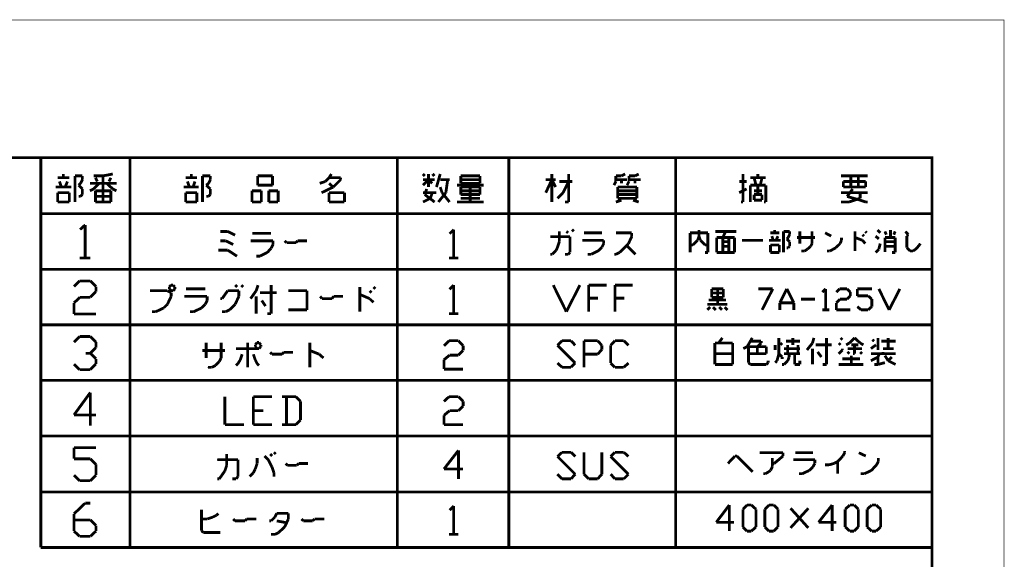
# Model space of a CAD drawing. Extents: x 3 to 207, y 7 to 290.
# Drawn here: x 118 to 207, y 241 to 290 of the extents above; entities that cross this region are included whole.
import ezdxf

# ---------------------------------------------------------------- set-up
doc = ezdxf.new("R2010")
doc.units = 0
doc.layers.add('LAYER_1', color=7, linetype='CONTINUOUS')

# ---------------------------------------------------------------- blocks, each defined once
blk = doc.blocks.new('AIGNBL01010002')
at = {"layer": 'LAYER_1', "const_width": 0.05}
blk.add_lwpolyline([(3.175, 6.7169), (206.756, 6.7169), (206.756, 290.2656), (3.175, 290.2656)], close=True, dxfattribs=at)
blk = doc.blocks.new('AIGNBL01010004')
at = {"layer": 'LAYER_1', "const_width": 0.05}
blk.add_lwpolyline([(3.175, 6.7169), (206.756, 6.7169), (206.756, 290.2656), (3.175, 290.2656)], close=True, dxfattribs=at)
blk = doc.blocks.new('AIGNBL01010006')
at = {"layer": 'LAYER_1', "const_width": 0.05}
blk.add_lwpolyline([(3.175, 6.7169), (206.756, 6.7169), (206.756, 290.2656), (3.175, 290.2656)], close=True, dxfattribs=at)
at = {"layer": 'LAYER_1', "const_width": 0.254}
for points in [[(13.462, 277.7772), (200.2367, 277.7772), (200.2367, 15.3106), (13.462, 15.3106), (13.462, 277.7772)], [(123.4863, 271.6812), (123.0207, 271.2579)], [(123.4863, 271.6812), (123.4863, 268.6755)], [(122.9783, 268.6755), (123.952, 268.6755)], [(122.9783, 266.6012), (122.4703, 266.0932)], [(123.952, 266.6012), (122.9783, 266.6012)], [(124.46, 266.0932), (123.952, 266.6012)], [(124.46, 265.6276), (124.46, 266.0932)], [(122.4703, 264.6116), (123.0207, 265.1196)], [(123.0207, 265.1196), (123.952, 265.1196)], [(123.952, 265.1196), (124.46, 265.6276)], [(122.4703, 263.5956), (122.4703, 264.6116)], [(124.46, 263.5956), (122.4703, 263.5956)], [(122.9783, 261.5636), (122.4703, 261.0556)], [(123.952, 261.5636), (122.9783, 261.5636)], [(124.46, 261.0556), (123.952, 261.5636)], [(123.952, 260.0396), (124.46, 260.5476)], [(124.46, 260.5476), (124.46, 261.0556)], [(123.952, 260.0396), (123.5287, 260.0396)], [(124.46, 259.5316), (123.952, 260.0396)], [(122.4703, 259.0659), (122.9783, 258.5579)], [(123.952, 258.5579), (124.46, 259.0659)], [(124.46, 259.0659), (124.46, 259.5316)], [(122.9783, 258.5579), (123.952, 258.5579)], [(123.952, 256.4835), (122.4703, 254.4516)], [(123.952, 253.4779), (123.952, 256.4835)], [(122.4703, 254.4516), (124.46, 254.4516)], [(122.4703, 251.4882), (124.46, 251.4882)], [(122.4703, 250.4722), (122.4703, 251.4882)], [(123.952, 250.4722), (122.4703, 250.4722)], [(124.46, 249.9642), (123.952, 250.4722)], [(124.46, 248.9906), (124.46, 249.9642)], [(122.4703, 248.9906), (122.9783, 248.4826)], [(123.952, 248.4826), (124.46, 248.9906)], [(122.9783, 248.4826), (123.952, 248.4826)]]:
    blk.add_lwpolyline(points, dxfattribs=at)
blk = doc.blocks.new('AIGNBL01010007')
at = {"layer": 'LAYER_1', "const_width": 0.05}
blk.add_lwpolyline([(3.175, 6.7169), (206.756, 6.7169), (206.756, 290.2656), (3.175, 290.2656)], close=True, dxfattribs=at)
blk = doc.blocks.new('AIGNBL01010008')
at = {"layer": 'LAYER_1', "const_width": 0.05}
blk.add_lwpolyline([(3.175, 6.7169), (206.756, 6.7169), (206.756, 290.2656), (3.175, 290.2656)], close=True, dxfattribs=at)
at = {"layer": 'LAYER_1', "const_width": 0.254}
for points in [[(119.4647, 277.7772), (119.4647, 242.4289)], [(127.5503, 277.7772), (127.5503, 242.4289)], [(151.765, 277.7772), (151.765, 242.4289)], [(161.8827, 277.7772), (161.8827, 242.4289)], [(176.9957, 277.7772), (176.9957, 242.4289)], [(200.2367, 272.6972), (119.4647, 272.6972)], [(200.2367, 267.6595), (119.4647, 267.6595)], [(200.2367, 262.6219), (119.4647, 262.6219)], [(200.2367, 257.5842), (119.4647, 257.5842)], [(200.2367, 252.5466), (119.4647, 252.5466)], [(200.2367, 247.4665), (119.4647, 247.4665)]]:
    blk.add_lwpolyline(points, dxfattribs=at)
blk = doc.blocks.new('AIGNBL0101000C')
at = {"layer": 'LAYER_1', "const_width": 0.05}
blk.add_lwpolyline([(3.175, 6.7169), (206.756, 6.7169), (206.756, 290.2656), (3.175, 290.2656)], close=True, dxfattribs=at)
blk = doc.blocks.new('AIGNBL0101000D')
at = {"layer": 'LAYER_1', "const_width": 0.05}
blk.add_lwpolyline([(3.175, 6.7169), (206.756, 6.7169), (206.756, 290.2656), (3.175, 290.2656)], close=True, dxfattribs=at)
blk = doc.blocks.new('AIGNBL0101000E')
at = {"layer": 'LAYER_1', "const_width": 0.05}
blk.add_lwpolyline([(3.175, 6.7169), (206.756, 6.7169), (206.756, 290.2656), (3.175, 290.2656)], close=True, dxfattribs=at)
blk = doc.blocks.new('AIGNBL0101000F')
at = {"layer": 'LAYER_1', "const_width": 0.05}
blk.add_lwpolyline([(3.175, 6.7169), (206.756, 6.7169), (206.756, 290.2656), (3.175, 290.2656)], close=True, dxfattribs=at)
blk = doc.blocks.new('AIGNBL01010010')
at = {"layer": 'LAYER_1', "const_width": 0.05}
blk.add_lwpolyline([(3.175, 6.7169), (206.756, 6.7169), (206.756, 290.2656), (3.175, 290.2656)], close=True, dxfattribs=at)
at = {"layer": 'LAYER_1', "const_width": 0.254}
blk.add_lwpolyline([(136.398, 271.0886), (137.0753, 270.7499)], dxfattribs=at)
blk = doc.blocks.new('AIGNBL01010011')
at = {"layer": 'LAYER_1', "const_width": 0.05}
blk.add_lwpolyline([(3.175, 6.7169), (206.756, 6.7169), (206.756, 290.2656), (3.175, 290.2656)], close=True, dxfattribs=at)
at = {"layer": 'LAYER_1', "const_width": 0.254}
for points in [[(167.767, 271.0886), (167.5977, 271.2579)], [(179.1123, 270.6652), (179.1123, 271.2156)], [(185.9703, 270.9616), (185.9703, 271.2156)], [(195.5377, 270.9616), (195.2837, 271.2156)], [(196.469, 270.5382), (196.469, 271.2156)], [(135.7207, 271.0886), (136.398, 271.0886)], [(138.6417, 270.9192), (140.335, 270.9192)], [(165.6927, 270.6229), (165.6503, 270.6229)], [(167.4283, 270.6229), (165.6927, 270.6229)], [(166.4547, 270.1572), (166.4547, 271.0886)], [(167.259, 270.9616), (167.0897, 271.0886)], [(167.4283, 269.1835), (167.4283, 270.6229)], [(170.4763, 270.2842), (168.529, 270.2842)], [(168.6983, 270.9616), (170.307, 270.9616)], [(170.4763, 269.9879), (170.4763, 270.2842)], [(173.0163, 270.9616), (171.577, 270.9616)], [(172.72, 269.9879), (173.0163, 270.6229)], [(173.0163, 270.6229), (173.0163, 270.9616)], [(178.308, 270.9616), (178.308, 269.1835)], [(179.9167, 270.9616), (178.308, 270.9616)], [(178.562, 269.8609), (178.9853, 270.2842)], [(178.9853, 270.2842), (179.1123, 270.6652)], [(179.2393, 270.2842), (179.1123, 270.6652)], [(179.6627, 269.8609), (179.2393, 270.2842)], [(179.9167, 269.1835), (179.9167, 270.9616)], [(180.594, 271.0886), (182.499, 271.0886)], [(180.721, 270.5382), (181.8217, 270.5382)], [(180.721, 269.1835), (180.721, 270.5382)], [(181.2713, 270.5382), (181.5253, 271.0886)], [(181.2713, 269.1835), (181.2713, 270.5382)], [(181.8217, 270.5382), (182.3297, 270.5382)], [(181.8217, 269.1835), (181.8217, 270.5382)], [(182.3297, 270.5382), (182.3297, 269.1835)], [(184.912, 270.2842), (183.007, 270.2842)], [(186.5207, 270.2842), (185.4623, 270.2842)], [(185.5893, 270.9616), (186.3937, 270.9616)], [(185.8433, 270.2842), (185.7163, 270.6652)], [(186.0973, 270.2842), (186.2667, 270.6652)], [(186.7747, 271.0886), (186.7747, 269.1835)], [(187.325, 271.0886), (186.7747, 271.0886)], [(187.071, 270.4112), (187.198, 270.5382)], [(187.325, 270.1572), (187.071, 270.4112)], [(187.198, 270.5382), (187.325, 270.7922)], [(187.325, 270.7922), (187.325, 271.0886)], [(188.0023, 270.5382), (189.611, 270.5382)], [(188.2563, 269.9879), (188.2563, 271.0886)], [(189.357, 271.0886), (189.357, 270.0302)], [(191.0927, 270.6652), (190.5423, 270.9616)], [(191.897, 269.9879), (192.024, 270.2842)], [(192.024, 270.2842), (192.024, 270.5382)], [(193.2517, 271.0462), (193.2517, 271.0886)], [(193.2517, 269.3106), (193.2517, 271.0462)], [(193.2517, 270.5382), (193.929, 270.2842)], [(194.056, 270.6652), (193.929, 270.7922)], [(193.929, 270.2842), (194.183, 269.9879)], [(194.31, 270.9616), (194.183, 271.0886)], [(195.4107, 270.4112), (195.1143, 270.6652)], [(196.088, 270.7922), (195.961, 271.0886)], [(195.961, 270.5382), (195.961, 269.2259)], [(196.8923, 270.5382), (195.961, 270.5382)], [(196.7653, 270.7922), (196.8923, 271.0886)], [(196.8923, 269.1835), (196.8923, 270.5382)], [(198.0777, 270.7922), (197.8237, 271.0886)], [(197.9507, 270.6652), (198.0777, 270.7922)], [(197.9507, 269.6069), (197.9507, 270.6652)], [(136.398, 269.3952), (135.5513, 269.3952)], [(136.2287, 270.2419), (135.7207, 270.2419)], [(136.906, 269.9032), (136.2287, 270.2419)], [(137.2447, 268.8449), (136.398, 269.3952)], [(140.5043, 270.2419), (138.4723, 270.2419)], [(139.9963, 269.1835), (140.335, 269.5646)], [(140.335, 269.5646), (140.5043, 269.9032)], [(140.5043, 269.9032), (140.5043, 270.2419)], [(141.732, 270.0726), (141.5627, 270.2419)], [(142.5787, 270.0726), (141.732, 270.0726)], [(142.748, 270.2419), (142.5787, 270.0726)], [(143.5947, 270.2419), (142.748, 270.2419)], [(166.1583, 269.3529), (166.2853, 269.6492)], [(166.2853, 269.6492), (166.4547, 270.1572)], [(170.0107, 269.3529), (170.307, 269.6492)], [(170.307, 269.6492), (170.4763, 269.9879)], [(171.9157, 269.1835), (172.72, 269.9879)], [(173.355, 269.0142), (172.5507, 269.8186)], [(178.435, 269.8609), (178.562, 269.8609)], [(179.7897, 269.8609), (179.6627, 269.8609)], [(181.8217, 270.1572), (181.2713, 270.1572)], [(181.2713, 269.7339), (181.8217, 269.7339)], [(185.5893, 269.8609), (186.3937, 269.8609)], [(185.5893, 269.1835), (185.5893, 269.8609)], [(186.3937, 269.8609), (186.3937, 269.1835)], [(187.071, 269.6069), (187.198, 269.6069)], [(187.198, 269.6069), (187.325, 269.7339)], [(187.325, 269.7339), (187.325, 270.1572)], [(188.9337, 269.4799), (188.6797, 269.3106)], [(189.23, 269.7339), (188.9337, 269.4799)], [(189.357, 269.9879), (189.23, 269.7339)], [(189.357, 270.0302), (189.357, 269.9879)], [(190.9657, 269.3106), (191.516, 269.6069)], [(191.516, 269.6069), (191.897, 269.9879)], [(195.1143, 269.1835), (195.4107, 269.4799)], [(195.4107, 269.4799), (195.5377, 269.9879)], [(196.8923, 270.1572), (195.961, 270.1572)], [(195.961, 269.7339), (196.8923, 269.7339)], [(198.247, 269.3106), (197.9507, 269.6069)], [(198.755, 269.4799), (198.501, 269.3106)], [(198.882, 269.6069), (198.755, 269.4799)], [(199.1783, 269.9879), (198.882, 269.6069)], [(138.9803, 268.8449), (139.319, 268.8449)], [(139.319, 268.8449), (139.9963, 269.1835)], [(165.6503, 269.0142), (165.8197, 269.0142)], [(165.8197, 269.0142), (166.1583, 269.3529)], [(166.9627, 269.0142), (167.259, 269.0142)], [(167.259, 269.0142), (167.4283, 269.1835)], [(169.037, 269.0142), (169.3333, 269.0142)], [(169.3333, 269.0142), (170.0107, 269.3529)], [(171.45, 269.0142), (171.577, 269.0142)], [(171.577, 269.0142), (171.9157, 269.1835)], [(179.6627, 269.1835), (179.9167, 269.1835)], [(182.3297, 269.1835), (180.721, 269.1835)], [(186.3937, 269.1835), (185.5893, 269.1835)], [(188.4257, 269.3106), (188.3833, 269.3106)], [(188.6797, 269.3106), (188.4257, 269.3106)], [(190.7117, 269.3106), (190.9657, 269.3106)], [(196.596, 269.1835), (196.8923, 269.1835)], [(198.501, 269.3106), (198.247, 269.3106)], [(131.2757, 266.2202), (131.1063, 266.0509)], [(131.1063, 266.0509), (131.1063, 265.8816)], [(131.1063, 265.8816), (131.2757, 265.7122)], [(131.445, 266.2202), (131.2757, 266.2202)], [(131.6143, 266.0509), (131.445, 266.2202)], [(131.445, 265.7122), (131.6143, 265.8816)], [(131.6143, 265.8816), (131.6143, 266.0509)], [(132.6303, 265.8816), (134.366, 265.8816)], [(137.2447, 266.0509), (137.0753, 266.2202)], [(137.795, 266.0509), (137.6257, 266.2202)], [(138.9803, 265.7122), (139.1497, 266.2202)], [(140.335, 263.6379), (140.335, 266.2202)], [(148.3783, 266.0085), (148.3783, 266.0509)], [(148.3783, 263.8072), (148.3783, 266.0085)], [(149.7753, 265.8816), (149.606, 266.0509)], [(130.937, 265.7122), (129.3707, 265.7122)], [(131.2757, 265.5429), (130.937, 265.7122)], [(130.937, 264.4845), (131.2757, 265.2042)], [(131.2757, 265.7122), (131.445, 265.7122)], [(131.2757, 265.2042), (131.2757, 265.5429)], [(134.5353, 265.2042), (132.461, 265.2042)], [(134.5353, 264.8232), (134.5353, 265.2042)], [(135.89, 264.9925), (135.7207, 264.9925)], [(136.398, 265.7122), (135.89, 264.9925)], [(137.414, 265.7122), (136.398, 265.7122)], [(137.0753, 264.4845), (137.414, 265.2042)], [(137.414, 265.6699), (137.414, 265.7122)], [(137.414, 265.2042), (137.414, 265.6699)], [(138.4723, 264.9925), (138.9803, 265.7122)], [(138.9803, 263.6379), (138.9803, 265.2042)], [(140.843, 265.5429), (139.319, 265.5429)], [(143.5947, 265.7122), (141.9013, 265.7122)], [(143.5947, 263.9766), (143.5947, 265.7122)], [(144.9493, 264.9925), (144.78, 265.2042)], [(145.8383, 264.9925), (144.9493, 264.9925)], [(146.0077, 265.2042), (145.8383, 264.9925)], [(146.8543, 265.2042), (146.0077, 265.2042)], [(148.3783, 265.3736), (149.2673, 264.9925)], [(149.4367, 265.5429), (149.2673, 265.7122)], [(149.2673, 264.9925), (149.606, 264.6539)], [(129.8787, 263.8072), (130.5983, 264.1459)], [(130.5983, 264.1459), (130.937, 264.4845)], [(133.3077, 263.8072), (134.0273, 264.1459)], [(134.0273, 264.1459), (134.366, 264.4845)], [(134.366, 264.4845), (134.5353, 264.8232)], [(136.5673, 263.9766), (137.0753, 264.4845)], [(139.827, 264.3152), (139.4883, 264.8232)], [(129.54, 263.8072), (129.8787, 263.8072)], [(132.969, 263.8072), (133.3077, 263.8072)], [(135.89, 263.8072), (136.2287, 263.8072)], [(136.2287, 263.8072), (136.5673, 263.9766)], [(139.9963, 263.6379), (140.335, 263.6379)], [(141.9013, 263.9766), (143.5947, 263.9766)], [(134.4507, 259.6162), (134.4507, 261.0132)]]:
    blk.add_lwpolyline(points, dxfattribs=at)
blk = doc.blocks.new('AIGNBL01010012')
at = {"layer": 'LAYER_1', "const_width": 0.05}
blk.add_lwpolyline([(3.175, 6.7169), (206.756, 6.7169), (206.756, 290.2656), (3.175, 290.2656)], close=True, dxfattribs=at)
at = {"layer": 'LAYER_1', "const_width": 0.254}
for points in [[(135.8053, 261.0132), (135.8053, 259.6585)], [(139.2343, 260.4629), (137.16, 260.4629)], [(138.2183, 261.0132), (138.2183, 258.7696)], [(139.065, 261.0132), (138.8957, 260.8016)], [(138.8957, 260.8016), (138.8957, 260.6322)], [(138.8957, 260.6322), (139.065, 260.4629)], [(139.2343, 261.0132), (139.065, 261.0132)], [(139.065, 260.4629), (139.2343, 260.4629)], [(139.4037, 260.8016), (139.2343, 261.0132)], [(139.2343, 260.4629), (139.4037, 260.6322)], [(139.4037, 260.6322), (139.4037, 260.8016)], [(143.8487, 260.9709), (143.8487, 261.0132)], [(143.8487, 258.7696), (143.8487, 260.9709)], [(134.112, 260.2936), (136.144, 260.2936)], [(135.8053, 259.6162), (135.636, 259.2776)], [(135.8053, 259.6585), (135.8053, 259.6162)], [(137.541, 259.4469), (137.7103, 259.9549)], [(138.7263, 259.9549), (138.8957, 259.4469)], [(140.4197, 259.9549), (140.2503, 260.1242)], [(141.3087, 259.9549), (140.4197, 259.9549)], [(141.478, 260.1242), (141.3087, 259.9549)], [(142.3247, 260.1242), (141.478, 260.1242)], [(143.8487, 260.2936), (144.6953, 259.9549)], [(144.6953, 259.9549), (145.0763, 259.6162)], [(134.9587, 258.7696), (134.62, 258.7696)], [(135.2973, 258.9389), (134.9587, 258.7696)], [(135.636, 259.2776), (135.2973, 258.9389)], [(137.16, 258.9389), (137.3293, 259.1082)], [(137.3293, 259.1082), (137.541, 259.4469)], [(138.8957, 259.4469), (139.065, 259.1082)], [(139.065, 259.1082), (139.2343, 258.9389)]]:
    blk.add_lwpolyline(points, dxfattribs=at)
blk = doc.blocks.new('AIGNBL01010013')
at = {"layer": 'LAYER_1', "const_width": 0.05}
blk.add_lwpolyline([(3.175, 6.7169), (206.756, 6.7169), (206.756, 290.2656), (3.175, 290.2656)], close=True, dxfattribs=at)
blk = doc.blocks.new('AIGNBL01010014')
at = {"layer": 'LAYER_1', "const_width": 0.05}
blk.add_lwpolyline([(3.175, 6.7169), (206.756, 6.7169), (206.756, 290.2656), (3.175, 290.2656)], close=True, dxfattribs=at)
blk = doc.blocks.new('AIGNBL01010015')
at = {"layer": 'LAYER_1', "const_width": 0.05}
blk.add_lwpolyline([(3.175, 6.7169), (206.756, 6.7169), (206.756, 290.2656), (3.175, 290.2656)], close=True, dxfattribs=at)
blk = doc.blocks.new('AIGNBL01010016')
at = {"layer": 'LAYER_1', "const_width": 0.05}
blk.add_lwpolyline([(3.175, 6.7169), (206.756, 6.7169), (206.756, 290.2656), (3.175, 290.2656)], close=True, dxfattribs=at)
blk = doc.blocks.new('AIGNBL01010017')
at = {"layer": 'LAYER_1', "const_width": 0.05}
blk.add_lwpolyline([(3.175, 6.7169), (206.756, 6.7169), (206.756, 290.2656), (3.175, 290.2656)], close=True, dxfattribs=at)
blk = doc.blocks.new('AIGNBL01010018')
at = {"layer": 'LAYER_1', "const_width": 0.05}
blk.add_lwpolyline([(3.175, 6.7169), (206.756, 6.7169), (206.756, 290.2656), (3.175, 290.2656)], close=True, dxfattribs=at)
blk = doc.blocks.new('AIGNBL01010019')
at = {"layer": 'LAYER_1', "const_width": 0.05}
blk.add_lwpolyline([(3.175, 6.7169), (206.756, 6.7169), (206.756, 290.2656), (3.175, 290.2656)], close=True, dxfattribs=at)
blk = doc.blocks.new('AIGNBL0101001A')
at = {"layer": 'LAYER_1', "const_width": 0.05}
blk.add_lwpolyline([(3.175, 6.7169), (206.756, 6.7169), (206.756, 290.2656), (3.175, 290.2656)], close=True, dxfattribs=at)
blk = doc.blocks.new('AIGNBL0101001B')
at = {"layer": 'LAYER_1', "const_width": 0.05}
blk.add_lwpolyline([(3.175, 6.7169), (206.756, 6.7169), (206.756, 290.2656), (3.175, 290.2656)], close=True, dxfattribs=at)
at = {"layer": 'LAYER_1', "const_width": 0.254}
for points in [[(120.9887, 275.9569), (122.047, 275.9569)], [(121.3273, 275.1102), (121.158, 275.6182)], [(121.4967, 275.9569), (121.4967, 276.2956)], [(121.666, 275.1102), (121.8777, 275.6182)], [(122.555, 276.1262), (122.555, 273.7556)], [(123.2323, 276.1262), (122.555, 276.1262)], [(123.063, 275.4489), (123.2323, 275.7876)], [(123.2323, 275.7876), (123.2323, 276.1262)], [(124.2483, 276.1262), (125.095, 276.1262)], [(124.587, 275.6182), (124.4177, 275.9569)], [(125.095, 276.1262), (125.984, 276.2956)], [(125.095, 276.1262), (125.095, 273.7556)], [(125.6453, 275.6182), (125.8147, 275.9569)], [(132.588, 275.9569), (133.604, 275.9569)], [(132.9267, 275.1102), (132.7573, 275.6182)], [(133.096, 275.9569), (133.096, 276.2956)], [(133.2653, 275.1102), (133.4347, 275.6182)], [(134.112, 276.1262), (134.112, 273.7556)], [(134.8317, 276.1262), (134.112, 276.1262)], [(134.6623, 275.4489), (134.8317, 275.7876)], [(134.8317, 275.7876), (134.8317, 276.1262)], [(139.1073, 276.1262), (140.462, 276.1262)], [(139.1073, 275.2796), (139.1073, 276.1262)], [(140.462, 276.1262), (140.462, 275.2796)], [(144.7377, 275.4489), (145.2457, 275.6182)], [(145.2457, 275.6182), (145.5843, 275.9569)], [(145.5843, 275.9569), (145.796, 276.2956)], [(146.6427, 275.9569), (145.5843, 275.9569)], [(145.9653, 275.1102), (146.6427, 275.7876)], [(146.6427, 275.7876), (146.6427, 275.9569)], [(154.2627, 276.1262), (154.0933, 276.2956)], [(154.6013, 275.7876), (154.0933, 275.2796)], [(154.0933, 275.7876), (155.1517, 275.7876)], [(154.6013, 275.1102), (154.6013, 276.2956)], [(154.94, 275.4489), (154.6013, 275.7876)], [(154.94, 276.1262), (155.1517, 276.2956)], [(155.321, 275.1102), (155.6597, 276.2956)], [(155.6597, 275.7876), (156.5063, 275.7876)], [(156.337, 275.7876), (156.1677, 274.6022)], [(157.5223, 276.1262), (157.5223, 275.7876)], [(159.258, 276.1262), (157.5223, 276.1262)], [(157.5223, 275.7876), (157.5223, 275.4489)], [(159.258, 275.7876), (157.5223, 275.7876)], [(159.258, 275.4489), (159.258, 276.1262)], [(166.116, 275.7876), (165.227, 275.7876)], [(165.227, 274.6022), (165.7773, 275.7876)], [(165.7773, 273.7556), (165.7773, 276.2956)], [(165.7773, 275.7876), (166.116, 275.1102)], [(166.4547, 275.6182), (167.64, 275.6182)], [(166.7933, 274.6022), (167.3013, 275.6182)], [(167.3013, 276.2956), (167.3013, 273.7556)], [(171.577, 276.1262), (172.085, 276.1262)], [(172.593, 275.7876), (171.577, 275.7876)], [(172.085, 276.1262), (172.4237, 276.2956)], [(172.085, 275.7876), (172.085, 275.4489)], [(122.2163, 275.1102), (120.8193, 275.1102)], [(122.8937, 275.2796), (123.063, 275.4489)], [(123.2323, 274.9409), (122.8937, 275.2796)], [(123.2323, 274.4329), (123.2323, 274.9409)], [(123.9097, 275.4489), (126.3227, 275.4489)], [(123.9097, 274.7716), (124.2483, 274.9409)], [(124.2483, 274.9409), (124.7563, 275.4489)], [(124.4177, 274.7716), (125.7723, 274.7716)], [(124.4177, 273.7556), (124.4177, 274.7716)], [(125.984, 274.9409), (125.4337, 275.4489)], [(125.7723, 274.7716), (125.8147, 274.7716)], [(125.8147, 274.7716), (125.8147, 273.7556)], [(126.3227, 274.7716), (125.984, 274.9409)], [(133.7733, 275.1102), (132.4187, 275.1102)], [(134.4507, 275.2796), (134.6623, 275.4489)], [(134.8317, 274.9409), (134.4507, 275.2796)], [(134.8317, 274.4329), (134.8317, 274.9409)], [(138.5993, 274.7716), (138.5993, 273.7556)], [(139.446, 274.7716), (138.5993, 274.7716)], [(140.462, 275.2796), (139.1073, 275.2796)], [(139.446, 273.7556), (139.446, 274.7716)], [(140.1233, 274.7716), (140.1233, 273.7556)], [(140.97, 274.7716), (140.1233, 274.7716)], [(140.97, 273.7556), (140.97, 274.7716)], [(144.907, 274.6022), (145.9653, 275.1102)], [(145.9653, 275.1102), (145.5843, 275.4489)], [(154.2627, 274.4329), (154.432, 274.9409)], [(155.829, 274.6022), (155.6597, 275.1102)], [(157.1837, 275.2796), (159.5967, 275.2796)], [(157.5223, 275.4489), (159.258, 275.4489)], [(157.5223, 275.1102), (158.369, 275.1102)], [(157.5223, 274.4329), (157.5223, 275.1102)], [(157.5223, 274.7716), (159.258, 274.7716)], [(158.369, 275.1102), (159.258, 275.1102)], [(158.369, 273.7556), (158.369, 275.1102)], [(159.258, 275.1102), (159.258, 274.4329)], [(120.9887, 274.6022), (122.047, 274.6022)], [(120.9887, 273.7556), (120.9887, 274.6022)], [(122.047, 274.6022), (122.047, 273.7556)], [(122.8937, 274.2636), (123.063, 274.2636)], [(123.063, 274.2636), (123.2323, 274.4329)], [(124.4177, 274.2636), (125.7723, 274.2636)], [(125.7723, 274.2636), (125.8147, 274.2636)], [(132.588, 274.6022), (133.604, 274.6022)], [(132.588, 273.7556), (132.588, 274.6022)], [(133.604, 274.6022), (133.604, 273.7556)], [(134.4507, 274.2636), (134.6623, 274.2636)], [(134.6623, 274.2636), (134.8317, 274.4329)], [(145.5843, 274.6022), (146.9813, 274.6022)], [(145.5843, 273.7556), (145.5843, 274.6022)], [(146.9813, 274.6022), (146.9813, 273.7556)], [(155.321, 274.6022), (154.0933, 274.6022)], [(154.0933, 273.7556), (154.7707, 274.0942)], [(155.1517, 273.7556), (154.2627, 274.4329)], [(154.7707, 274.0942), (154.94, 274.6022)], [(156.1677, 274.6022), (155.4903, 273.7556)], [(156.5063, 273.7556), (155.829, 274.6022)], [(159.258, 274.4329), (157.5223, 274.4329)], [(159.258, 274.0942), (157.5223, 274.0942)], [(166.2853, 274.0942), (166.7933, 274.6022)], [(122.047, 273.7556), (120.9887, 273.7556)], [(125.095, 273.7556), (124.4177, 273.7556)], [(125.8147, 273.7556), (125.095, 273.7556)], [(133.604, 273.7556), (132.588, 273.7556)], [(138.5993, 273.7556), (139.446, 273.7556)], [(140.1233, 273.7556), (140.97, 273.7556)], [(146.9813, 273.7556), (145.5843, 273.7556)], [(157.1837, 273.7556), (159.5967, 273.7556)], [(167.3013, 273.7556), (166.9627, 273.7556)], [(156.8873, 271.2579), (156.5063, 270.8769)], [(156.8873, 271.2579), (156.8873, 268.6755)], [(156.464, 268.6755), (157.3107, 268.6755)], [(156.8873, 266.2202), (156.5063, 265.8392)], [(156.8873, 266.2202), (156.8873, 263.6379)], [(156.464, 263.6379), (157.3107, 263.6379)], [(156.464, 261.1826), (155.9983, 260.7169)], [(157.3107, 261.1826), (156.464, 261.1826)], [(157.734, 260.7169), (157.3107, 261.1826)], [(157.734, 260.2936), (157.734, 260.7169)], [(155.9983, 259.4469), (156.5063, 259.8702)], [(156.5063, 259.8702), (157.3107, 259.8702)], [(157.3107, 259.8702), (157.734, 260.2936)], [(155.9983, 258.6002), (155.9983, 259.4469)], [(157.734, 258.6002), (155.9983, 258.6002)]]:
    blk.add_lwpolyline(points, dxfattribs=at)
blk = doc.blocks.new('AIGNBL0101001C')
at = {"layer": 'LAYER_1', "const_width": 0.05}
blk.add_lwpolyline([(3.175, 6.7169), (206.756, 6.7169), (206.756, 290.2656), (3.175, 290.2656)], close=True, dxfattribs=at)
at = {"layer": 'LAYER_1', "const_width": 0.254}
for points in [[(171.4077, 275.2796), (171.577, 275.6182)], [(171.577, 275.6182), (171.577, 276.1262)], [(172.7623, 276.1262), (173.3127, 276.1262)], [(173.8207, 275.7876), (172.7623, 275.7876)], [(173.3127, 276.1262), (173.6513, 276.2956)], [(173.3127, 275.7876), (173.3127, 275.4489)]]:
    blk.add_lwpolyline(points, dxfattribs=at)
blk = doc.blocks.new('AIGNBL0101001D')
at = {"layer": 'LAYER_1', "const_width": 0.05}
blk.add_lwpolyline([(3.175, 6.7169), (206.756, 6.7169), (206.756, 290.2656), (3.175, 290.2656)], close=True, dxfattribs=at)
at = {"layer": 'LAYER_1', "const_width": 0.254}
for points in [[(172.593, 275.2796), (172.7623, 275.6182)], [(172.7623, 275.6182), (172.7623, 276.1262)], [(182.753, 275.6182), (183.4303, 275.6182)], [(183.0917, 273.7556), (183.0917, 276.2956)], [(185.166, 275.9569), (183.769, 275.9569)], [(184.1077, 275.9569), (184.277, 275.2796)], [(184.4463, 275.9569), (184.4463, 276.2956)], [(184.658, 275.2796), (184.8273, 275.9569)], [(191.9817, 276.1262), (194.3947, 276.1262)], [(192.1933, 275.6182), (194.2253, 275.6182)], [(192.1933, 275.1102), (192.1933, 275.6182)], [(192.8707, 275.1102), (192.8707, 276.1262)], [(193.548, 276.1262), (193.548, 275.1102)], [(194.2253, 275.6182), (194.2253, 275.1102)], [(171.7463, 275.1102), (171.7463, 274.4329)], [(173.482, 275.1102), (171.7463, 275.1102)], [(171.7463, 274.7716), (173.482, 274.7716)], [(173.482, 274.0942), (173.482, 275.1102)], [(182.753, 274.6022), (183.4303, 274.9409)], [(183.769, 275.2796), (185.166, 275.2796)], [(183.769, 273.7556), (183.769, 275.2796)], [(184.1077, 274.7716), (184.8273, 274.7716)], [(184.4463, 274.4329), (184.4463, 275.2796)], [(185.166, 275.2796), (185.166, 273.7556)], [(193.548, 275.1102), (192.1933, 275.1102)], [(192.532, 274.2636), (193.04, 274.9409)], [(194.2253, 275.1102), (193.548, 275.1102)], [(171.577, 273.7556), (172.085, 273.9249)], [(171.7463, 274.4329), (171.7463, 274.0942)], [(173.482, 274.4329), (171.7463, 274.4329)], [(171.7463, 274.0942), (173.482, 274.0942)], [(173.1433, 273.9249), (173.6513, 273.7556)], [(184.1077, 274.4329), (184.1077, 273.9249)], [(184.8273, 274.4329), (184.1077, 274.4329)], [(184.1077, 273.9249), (184.8273, 273.9249)], [(184.8273, 273.9249), (184.8273, 274.4329)], [(194.3947, 274.6022), (191.9817, 274.6022)], [(193.7173, 273.9249), (192.532, 274.2636)], [(193.7173, 274.0942), (192.7013, 273.7556)], [(193.7173, 274.6022), (193.7173, 274.0942)], [(194.2253, 273.7556), (193.7173, 273.9249)], [(182.9223, 273.7556), (183.0917, 273.7556)], [(185.166, 273.7556), (184.9967, 273.7556)], [(192.7013, 273.7556), (191.9817, 273.7556)], [(194.3947, 273.7556), (194.2253, 273.7556)]]:
    blk.add_lwpolyline(points, dxfattribs=at)
blk = doc.blocks.new('AIGNBL01010020')
at = {"layer": 'LAYER_1', "const_width": 0.05}
blk.add_lwpolyline([(3.175, 6.7169), (206.756, 6.7169), (206.756, 290.2656), (3.175, 290.2656)], close=True, dxfattribs=at)
at = {"layer": 'LAYER_1', "const_width": 0.254}
for points in [[(136.144, 256.1026), (136.144, 253.5626)], [(138.7263, 256.1026), (140.4197, 256.1026)], [(138.7263, 253.5626), (138.7263, 256.1026)], [(142.5787, 256.1026), (141.3087, 256.1026)], [(141.732, 256.1026), (141.732, 253.5626)], [(143.002, 255.6792), (142.5787, 256.1026)], [(156.464, 256.1026), (155.9983, 255.6792)], [(157.3107, 256.1026), (156.464, 256.1026)], [(157.734, 255.6792), (157.3107, 256.1026)], [(143.002, 253.9859), (143.002, 255.6792)], [(157.3107, 254.8326), (157.734, 255.2559)], [(157.734, 255.2559), (157.734, 255.6792)], [(138.7263, 254.8326), (139.6153, 254.8326)], [(155.9983, 254.4092), (156.5063, 254.8326)], [(155.9983, 253.5626), (155.9983, 254.4092)], [(156.5063, 254.8326), (157.3107, 254.8326)], [(136.144, 253.5626), (137.8797, 253.5626)], [(140.4197, 253.5626), (138.7263, 253.5626)], [(141.3087, 253.5626), (142.5787, 253.5626)], [(142.5787, 253.5626), (143.002, 253.9859)], [(157.734, 253.5626), (155.9983, 253.5626)], [(136.3133, 250.8956), (136.3133, 249.8796)], [(136.3133, 249.8796), (136.144, 249.3716)], [(136.144, 249.3716), (135.636, 248.6519)], [(135.636, 248.6519), (135.4667, 248.6519)]]:
    blk.add_lwpolyline(points, dxfattribs=at)
blk = doc.blocks.new('AIGNBL01010021')
at = {"layer": 'LAYER_1', "const_width": 0.05}
blk.add_lwpolyline([(3.175, 6.7169), (206.756, 6.7169), (206.756, 290.2656), (3.175, 290.2656)], close=True, dxfattribs=at)
at = {"layer": 'LAYER_1', "const_width": 0.254}
for points in [[(140.081, 250.3876), (139.7423, 250.7262)], [(140.4197, 250.7262), (140.2503, 250.8956)], [(140.7583, 250.8956), (140.589, 251.0649)], [(137.3293, 250.3876), (135.4667, 250.3876)], [(137.3293, 248.8636), (137.3293, 250.3876)], [(139.065, 250.0489), (138.8957, 249.5409)], [(139.065, 250.5569), (139.065, 250.0489)], [(140.4197, 249.7102), (140.081, 250.3876)], [(141.8167, 249.8796), (141.6473, 250.0489)], [(142.6633, 249.8796), (141.8167, 249.8796)], [(142.8327, 250.0489), (142.6633, 249.8796)], [(143.6793, 250.0489), (142.8327, 250.0489)], [(137.16, 248.6519), (137.3293, 248.8636)], [(138.7263, 249.2022), (138.3877, 248.8636)], [(138.8957, 249.5409), (138.7263, 249.2022)], [(140.589, 249.2022), (140.4197, 249.7102)], [(140.589, 248.8636), (140.589, 249.2022)], [(136.8213, 248.6519), (137.16, 248.6519)]]:
    blk.add_lwpolyline(points, dxfattribs=at)
blk = doc.blocks.new('AIGNBL01010025')
at = {"layer": 'LAYER_1', "const_width": 0.05}
blk.add_lwpolyline([(3.175, 6.7169), (206.756, 6.7169), (206.756, 290.2656), (3.175, 290.2656)], close=True, dxfattribs=at)
at = {"layer": 'LAYER_1', "const_width": 0.254}
for points in [[(165.9043, 266.2202), (167.0897, 263.8072)], [(167.0897, 263.8072), (168.3173, 266.2202)], [(169.1217, 266.2202), (170.7303, 266.2202)], [(169.1217, 263.8072), (169.1217, 266.2202)], [(171.4923, 266.2202), (173.101, 266.2202)], [(171.4923, 263.8072), (171.4923, 266.2202)], [(180.2553, 265.8816), (180.2553, 265.1196)], [(180.8057, 265.8816), (180.2553, 265.8816)], [(181.3137, 265.8816), (180.8057, 265.8816)], [(180.8057, 264.4845), (180.8057, 265.8816)], [(181.3137, 265.1196), (181.3137, 265.8816)], [(184.4887, 265.8816), (185.801, 265.8816)], [(185.801, 265.8816), (184.8273, 263.9766)], [(186.436, 264.6116), (187.071, 265.8816)], [(187.071, 265.8816), (187.706, 264.6116)], [(190.5847, 265.8816), (190.2883, 265.5852)], [(190.5847, 265.8816), (190.5847, 263.9766)], [(191.8547, 265.8816), (191.5583, 265.5852)], [(192.532, 265.8816), (191.8547, 265.8816)], [(192.8283, 265.5852), (192.532, 265.8816)], [(193.4633, 265.8816), (194.7757, 265.8816)], [(193.4633, 265.2466), (193.4633, 265.8816)], [(195.4107, 265.8816), (196.342, 263.9766)], [(196.342, 263.9766), (197.3157, 265.8816)], [(169.1217, 265.0349), (169.9683, 265.0349)], [(171.4923, 265.0349), (172.339, 265.0349)], [(180.2553, 265.5005), (181.3137, 265.5005)], [(180.2553, 265.1196), (181.3137, 265.1196)], [(188.341, 264.9502), (189.611, 264.9502)], [(191.5583, 264.6116), (191.897, 264.9502)], [(191.897, 264.9502), (192.532, 264.9502)], [(192.532, 264.9502), (192.8283, 265.2466)], [(192.8283, 265.2466), (192.8283, 265.5852)], [(194.437, 265.2466), (193.4633, 265.2466)], [(194.7757, 264.9502), (194.437, 265.2466)], [(194.7757, 264.2729), (194.7757, 264.9502)], [(181.6947, 264.4845), (179.8743, 264.4845)], [(179.8743, 263.9766), (180.1283, 264.2306)], [(180.0013, 264.8656), (181.5677, 264.8656)], [(180.3823, 264.2306), (180.6363, 263.9766)], [(181.1867, 263.9766), (180.9327, 264.2306)], [(181.4407, 264.2306), (181.6947, 263.9766)], [(186.436, 264.6116), (187.706, 264.6116)], [(186.436, 263.9766), (186.436, 264.6116)], [(187.706, 264.6116), (187.706, 263.9766)], [(191.5583, 263.9766), (191.5583, 264.6116)], [(193.4633, 264.2729), (193.802, 263.9766)], [(194.437, 263.9766), (194.7757, 264.2729)], [(190.2883, 263.9766), (190.9233, 263.9766)], [(192.8283, 263.9766), (191.5583, 263.9766)], [(193.802, 263.9766), (194.437, 263.9766)], [(166.2853, 260.7592), (166.7087, 261.1826)], [(167.894, 259.1505), (166.2853, 260.7592)], [(166.7087, 261.1826), (167.513, 261.1826)], [(167.513, 261.1826), (167.894, 260.7592)], [(168.6983, 261.1826), (169.926, 261.1826)], [(168.6983, 258.7696), (168.6983, 261.1826)], [(169.926, 261.1826), (170.307, 260.7592)], [(170.307, 260.7592), (170.307, 260.3782)], [(171.4923, 261.1826), (171.1113, 260.7592)], [(171.1113, 260.7592), (171.1113, 259.1505)], [(172.2967, 261.1826), (171.4923, 261.1826)], [(172.72, 260.7592), (172.2967, 261.1826)], [(169.926, 259.9549), (168.6983, 259.9549)], [(170.307, 260.3782), (169.926, 259.9549)], [(180.5517, 259.9972), (182.1603, 259.9972)], [(166.2853, 259.1505), (166.7087, 258.7696)], [(166.7087, 258.7696), (167.513, 258.7696)], [(167.513, 258.7696), (167.894, 259.1505)], [(171.1113, 259.1505), (171.4923, 258.7696)], [(171.4923, 258.7696), (172.2967, 258.7696)], [(172.2967, 258.7696), (172.72, 259.1505)]]:
    blk.add_lwpolyline(points, dxfattribs=at)
blk = doc.blocks.new('AIGNBL01010026')
at = {"layer": 'LAYER_1', "const_width": 0.05}
blk.add_lwpolyline([(3.175, 6.7169), (206.756, 6.7169), (206.756, 290.2656), (3.175, 290.2656)], close=True, dxfattribs=at)
at = {"layer": 'LAYER_1', "const_width": 0.254}
for points in [[(181.229, 261.4366), (180.8903, 260.9709)], [(183.769, 261.1402), (183.9383, 261.4366)], [(186.3513, 259.9972), (186.3513, 261.4366)], [(187.6213, 260.8016), (187.6213, 261.4366)], [(189.3993, 260.9709), (189.5263, 261.4366)], [(190.6693, 259.0236), (190.6693, 261.4366)], [(192.1087, 261.2672), (191.9393, 261.4366)], [(193.2093, 261.4366), (192.7437, 260.9709)], [(193.7173, 260.9709), (193.2093, 261.4366)], [(195.326, 261.4366), (195.326, 260.3359)], [(196.2573, 260.4629), (196.2573, 261.4366)], [(180.5517, 260.9709), (180.5517, 259.0236)], [(180.8903, 260.9709), (180.5517, 260.9709)], [(182.1603, 260.9709), (180.8903, 260.9709)], [(182.1603, 259.0236), (182.1603, 260.9709)], [(183.134, 260.4629), (183.4727, 260.6322)], [(183.4727, 260.6322), (183.769, 261.1402)], [(183.5997, 260.6322), (183.5997, 259.1929)], [(185.2083, 260.6322), (183.5997, 260.6322)], [(184.7427, 261.1402), (183.769, 261.1402)], [(184.404, 260.6322), (184.7427, 260.9709)], [(184.404, 259.9972), (184.404, 260.6322)], [(184.7427, 260.9709), (184.7427, 261.1402)], [(185.2083, 259.9972), (185.2083, 260.6322)], [(186.0127, 260.8016), (186.0127, 260.3359)], [(186.4783, 260.8016), (186.6477, 260.9709)], [(186.817, 260.4629), (188.2563, 260.4629)], [(186.9863, 261.1402), (188.2563, 261.1402)], [(187.1557, 259.9972), (187.1557, 260.8016)], [(188.087, 260.8016), (188.087, 259.9972)], [(188.8913, 260.3359), (189.3993, 260.9709)], [(189.3993, 259.0236), (189.3993, 260.4629)], [(191.135, 260.8016), (189.6957, 260.8016)], [(191.77, 260.9709), (191.9393, 260.8016)], [(192.1087, 260.3359), (192.1087, 260.4629)], [(192.7437, 260.9709), (192.4473, 260.8016)], [(192.5743, 260.4629), (193.8867, 260.4629)], [(192.913, 260.8016), (193.548, 260.8016)], [(193.2093, 259.9972), (193.2093, 260.8016)], [(194.0137, 260.8016), (193.7173, 260.9709)], [(194.691, 260.4629), (195.1567, 260.8016)], [(194.9873, 261.1402), (194.818, 261.2672)], [(195.6223, 261.1402), (196.9347, 261.1402)], [(195.7917, 260.4629), (196.7653, 260.4629)], [(183.5997, 259.9972), (185.2083, 259.9972)], [(186.182, 259.3622), (186.3513, 259.9972)], [(186.3513, 259.9972), (186.6477, 259.7009)], [(186.6477, 259.7009), (186.6477, 259.5316)], [(186.817, 259.9972), (188.2563, 259.9972)], [(187.1557, 259.3622), (187.2827, 259.7009)], [(187.2827, 259.7009), (187.2827, 259.9972)], [(187.7907, 259.9972), (187.7907, 259.0659)], [(190.2037, 259.7009), (189.865, 260.1665)], [(191.77, 259.9972), (192.1087, 260.3359)], [(192.5743, 259.9972), (192.7437, 260.1665)], [(192.913, 259.0236), (192.913, 259.8279)], [(193.0823, 259.9972), (193.2093, 259.9972)], [(193.7173, 260.1665), (193.8867, 259.9972)], [(194.691, 259.9972), (196.9347, 259.9972)], [(194.691, 259.3622), (195.326, 259.7009)], [(195.326, 259.7009), (195.453, 259.9972)], [(195.326, 259.0236), (195.326, 259.7009)], [(195.7917, 259.9972), (195.7917, 260.1665)], [(195.961, 259.8279), (196.2573, 259.3622)], [(196.2573, 259.3622), (196.596, 259.7009)], [(180.5517, 259.0236), (182.1603, 259.0236)], [(183.5997, 259.1929), (183.769, 259.0236)], [(183.769, 259.0236), (185.2083, 259.0236)], [(185.2083, 259.0236), (185.3777, 259.1929)], [(185.3777, 259.1929), (185.3777, 259.3622)], [(186.0127, 259.1929), (186.182, 259.3622)], [(186.6477, 259.0236), (186.817, 259.0236)], [(186.817, 259.0236), (187.1557, 259.3622)], [(187.7907, 259.0659), (187.7907, 259.0236)], [(187.7907, 259.0236), (188.2563, 259.0236)], [(188.2563, 259.0236), (188.2563, 259.3622)], [(190.3307, 259.0236), (190.6693, 259.0236)], [(191.77, 259.0236), (194.0137, 259.0236)], [(192.1087, 259.5316), (193.7173, 259.5316)], [(195.0297, 259.0236), (194.9873, 259.0236)], [(195.326, 259.0236), (195.0297, 259.0236)], [(195.961, 259.1929), (195.326, 259.0236)], [(196.2573, 259.3622), (196.9347, 259.0236)]]:
    blk.add_lwpolyline(points, dxfattribs=at)
blk = doc.blocks.new('AIGNBL01010027')
at = {"layer": 'LAYER_1', "const_width": 0.05}
blk.add_lwpolyline([(3.175, 6.7169), (206.756, 6.7169), (206.756, 290.2656), (3.175, 290.2656)], close=True, dxfattribs=at)
blk = doc.blocks.new('AIGNBL01010028')
at = {"layer": 'LAYER_1', "const_width": 0.05}
blk.add_lwpolyline([(3.175, 6.7169), (206.756, 6.7169), (206.756, 290.2656), (3.175, 290.2656)], close=True, dxfattribs=at)
blk = doc.blocks.new('AIGNBL01010029')
at = {"layer": 'LAYER_1', "const_width": 0.05}
blk.add_lwpolyline([(3.175, 6.7169), (206.756, 6.7169), (206.756, 290.2656), (3.175, 290.2656)], close=True, dxfattribs=at)
blk = doc.blocks.new('AIGNBL0101002A')
at = {"layer": 'LAYER_1', "const_width": 0.05}
blk.add_lwpolyline([(3.175, 6.7169), (206.756, 6.7169), (206.756, 290.2656), (3.175, 290.2656)], close=True, dxfattribs=at)
blk = doc.blocks.new('AIGNBL0101002B')
at = {"layer": 'LAYER_1', "const_width": 0.05}
blk.add_lwpolyline([(3.175, 6.7169), (206.756, 6.7169), (206.756, 290.2656), (3.175, 290.2656)], close=True, dxfattribs=at)
at = {"layer": 'LAYER_1', "const_width": 0.254}
for points in [[(166.2853, 250.6839), (166.7087, 251.0649)], [(167.894, 249.0752), (166.2853, 250.6839)], [(166.7087, 251.0649), (167.513, 251.0649)], [(167.513, 251.0649), (167.894, 250.6839)], [(168.6983, 251.0649), (168.6983, 249.0752)], [(170.307, 249.0752), (170.307, 251.0649)], [(171.1113, 250.6839), (171.4923, 251.0649)], [(172.72, 249.0752), (171.1113, 250.6839)], [(171.4923, 251.0649), (172.2967, 251.0649)], [(172.2967, 251.0649), (172.72, 250.6839)], [(166.2853, 249.0752), (166.7087, 248.6519)], [(167.513, 248.6519), (167.894, 249.0752)], [(168.6983, 249.0752), (169.1217, 248.6519)], [(169.926, 248.6519), (170.307, 249.0752)], [(171.1113, 249.0752), (171.4923, 248.6519)], [(172.2967, 248.6519), (172.72, 249.0752)], [(166.7087, 248.6519), (167.513, 248.6519)], [(169.1217, 248.6519), (169.926, 248.6519)], [(171.4923, 248.6519), (172.2967, 248.6519)]]:
    blk.add_lwpolyline(points, dxfattribs=at)
blk = doc.blocks.new('AIGNBL0101002C')
at = {"layer": 'LAYER_1', "const_width": 0.05}
blk.add_lwpolyline([(3.175, 6.7169), (206.756, 6.7169), (206.756, 290.2656), (3.175, 290.2656)], close=True, dxfattribs=at)
blk = doc.blocks.new('AIGNBL0101002D')
at = {"layer": 'LAYER_1', "const_width": 0.05}
blk.add_lwpolyline([(3.175, 6.7169), (206.756, 6.7169), (206.756, 290.2656), (3.175, 290.2656)], close=True, dxfattribs=at)
blk = doc.blocks.new('AIGNBL0101002E')
at = {"layer": 'LAYER_1', "const_width": 0.05}
blk.add_lwpolyline([(3.175, 6.7169), (206.756, 6.7169), (206.756, 290.2656), (3.175, 290.2656)], close=True, dxfattribs=at)
at = {"layer": 'LAYER_1', "const_width": 0.254}
for points in [[(182.372, 250.7262), (181.737, 250.0489)], [(182.5413, 250.7262), (182.372, 250.7262)], [(183.9807, 249.2869), (182.5413, 250.7262)], [(186.7323, 251.0226), (184.6157, 251.0226)], [(185.928, 250.0489), (186.7323, 250.7262)], [(186.7323, 250.7262), (186.7323, 251.0226)], [(187.833, 251.0226), (189.4417, 251.0226)], [(191.6853, 250.2182), (192.151, 250.7262)], [(192.151, 250.7262), (192.3203, 251.0226)], [(192.3203, 251.0226), (192.3203, 251.1919)], [(194.2253, 250.7262), (193.5903, 251.0226)], [(185.5893, 249.4139), (185.7587, 249.7526)], [(185.7587, 249.7526), (185.7587, 250.5569)], [(185.7587, 250.0489), (185.928, 250.0489)], [(189.611, 250.3876), (187.6637, 250.3876)], [(189.103, 249.4139), (189.4417, 249.7526)], [(189.4417, 249.7526), (189.611, 250.0489)], [(189.611, 250.0489), (189.611, 250.3876)], [(190.5423, 249.9219), (190.881, 249.9219)], [(190.881, 249.9219), (191.3467, 250.0489)], [(191.3467, 250.0489), (191.6853, 250.2182)], [(191.6853, 249.1175), (191.6853, 250.2182)], [(194.7333, 249.4139), (195.199, 249.9219)], [(195.199, 249.9219), (195.3683, 250.2182)], [(195.3683, 250.2182), (195.3683, 250.5569)], [(184.9543, 249.1175), (185.1237, 249.1175)], [(185.1237, 249.1175), (185.42, 249.2869)], [(185.42, 249.2869), (185.5893, 249.4139)], [(188.1717, 249.1175), (188.468, 249.1175)], [(188.468, 249.1175), (189.103, 249.4139)], [(193.7597, 249.1175), (194.0983, 249.1175)], [(194.0983, 249.1175), (194.7333, 249.4139)]]:
    blk.add_lwpolyline(points, dxfattribs=at)
blk = doc.blocks.new('AIGNBL0101002F')
at = {"layer": 'LAYER_1', "const_width": 0.05}
blk.add_lwpolyline([(3.175, 6.7169), (206.756, 6.7169), (206.756, 290.2656), (3.175, 290.2656)], close=True, dxfattribs=at)
blk = doc.blocks.new('AIGNBL01010030')
at = {"layer": 'LAYER_1', "const_width": 0.05}
blk.add_lwpolyline([(3.175, 6.7169), (206.756, 6.7169), (206.756, 290.2656), (3.175, 290.2656)], close=True, dxfattribs=at)
blk = doc.blocks.new('AIGNBL01010031')
at = {"layer": 'LAYER_1', "const_width": 0.05}
blk.add_lwpolyline([(3.175, 6.7169), (206.756, 6.7169), (206.756, 290.2656), (3.175, 290.2656)], close=True, dxfattribs=at)
blk = doc.blocks.new('AIGNBL01010032')
at = {"layer": 'LAYER_1', "const_width": 0.05}
blk.add_lwpolyline([(3.175, 6.7169), (206.756, 6.7169), (206.756, 290.2656), (3.175, 290.2656)], close=True, dxfattribs=at)
blk = doc.blocks.new('AIGNBL0101003A')
at = {"layer": 'LAYER_1', "const_width": 0.05}
blk.add_lwpolyline([(3.175, 6.7169), (206.756, 6.7169), (206.756, 290.2656), (3.175, 290.2656)], close=True, dxfattribs=at)
blk = doc.blocks.new('AIGNBL0101003C')
at = {"layer": 'LAYER_1', "const_width": 0.05}
blk.add_lwpolyline([(3.175, 6.7169), (206.756, 6.7169), (206.756, 290.2656), (3.175, 290.2656)], close=True, dxfattribs=at)
blk = doc.blocks.new('AIGNBL0101003E')
at = {"layer": 'LAYER_1', "const_width": 0.05}
blk.add_lwpolyline([(3.175, 6.7169), (206.756, 6.7169), (206.756, 290.2656), (3.175, 290.2656)], close=True, dxfattribs=at)
blk = doc.blocks.new('AIGNBL01010040')
at = {"layer": 'LAYER_1', "const_width": 0.05}
blk.add_lwpolyline([(3.175, 6.7169), (206.756, 6.7169), (206.756, 290.2656), (3.175, 290.2656)], close=True, dxfattribs=at)
at = {"layer": 'LAYER_1', "const_width": 0.254}
for points in [[(157.3107, 251.2342), (155.9983, 249.5409)], [(157.3107, 248.6519), (157.3107, 251.2342)], [(155.9983, 249.5409), (157.734, 249.5409)]]:
    blk.add_lwpolyline(points, dxfattribs=at)
blk = doc.blocks.new('AIGNBL01010041')
at = {"layer": 'LAYER_1', "const_width": 0.05}
blk.add_lwpolyline([(3.175, 6.7169), (206.756, 6.7169), (206.756, 290.2656), (3.175, 290.2656)], close=True, dxfattribs=at)
at = {"layer": 'LAYER_1', "const_width": 0.254}
for points in [[(123.4863, 246.4505), (122.4703, 245.4769)], [(123.952, 246.4505), (123.4863, 246.4505)], [(156.8873, 246.1966), (156.5063, 245.8156)], [(156.8873, 246.1966), (156.8873, 243.6142)], [(122.4703, 245.4769), (122.4703, 243.9106)], [(134.0273, 243.9529), (134.0273, 245.8579)], [(135.0433, 245.1806), (135.382, 245.3499)], [(135.382, 245.3499), (135.5513, 245.5192)], [(140.843, 245.5192), (140.6737, 245.1806)], [(141.9013, 245.5192), (140.843, 245.5192)], [(141.9013, 245.0112), (141.9013, 245.5192)], [(123.952, 244.9266), (122.4703, 244.9266)], [(124.46, 244.4186), (123.952, 244.9266)], [(124.46, 243.9106), (124.46, 244.4186)], [(134.0273, 245.0112), (134.5353, 245.0112)], [(134.5353, 245.0112), (135.0433, 245.1806)], [(137.0753, 244.8419), (136.906, 245.0112)], [(137.9643, 244.8419), (137.0753, 244.8419)], [(138.1337, 245.0112), (137.9643, 244.8419)], [(138.9803, 245.0112), (138.1337, 245.0112)], [(140.335, 244.8419), (140.1657, 244.8419)], [(140.6737, 245.1806), (140.335, 244.8419)], [(141.732, 244.6726), (140.843, 244.8419)], [(141.5627, 244.2915), (141.9013, 245.0112)], [(143.256, 244.8419), (143.0867, 245.0112)], [(144.1027, 244.8419), (143.256, 244.8419)], [(144.272, 245.0112), (144.1027, 244.8419)], [(145.161, 245.0112), (144.272, 245.0112)], [(122.4703, 243.9106), (122.9783, 243.4449)], [(123.952, 243.4449), (124.46, 243.9106)], [(134.1967, 243.7835), (134.0273, 243.9529)], [(135.7207, 243.7835), (134.1967, 243.7835)], [(140.335, 243.6142), (140.6737, 243.6142)], [(140.6737, 243.6142), (141.0123, 243.7835)], [(141.0123, 243.7835), (141.5627, 244.2915)], [(156.464, 243.6142), (157.3107, 243.6142)], [(122.9783, 243.4449), (123.952, 243.4449)], [(200.2367, 242.4289), (119.4647, 242.4289)]]:
    blk.add_lwpolyline(points, dxfattribs=at)
blk = doc.blocks.new('AIGNBL01010044')
at = {"layer": 'LAYER_1', "const_width": 0.05}
blk.add_lwpolyline([(3.175, 6.7169), (206.756, 6.7169), (206.756, 290.2656), (3.175, 290.2656)], close=True, dxfattribs=at)
blk = doc.blocks.new('AIGNBL01010049')
at = {"layer": 'LAYER_1', "const_width": 0.05}
blk.add_lwpolyline([(3.175, 6.7169), (206.756, 6.7169), (206.756, 290.2656), (3.175, 290.2656)], close=True, dxfattribs=at)
blk = doc.blocks.new('AIGNBL0101004A')
at = {"layer": 'LAYER_1', "const_width": 0.05}
blk.add_lwpolyline([(3.175, 6.7169), (206.756, 6.7169), (206.756, 290.2656), (3.175, 290.2656)], close=True, dxfattribs=at)
blk = doc.blocks.new('AIGNBL0101004B')
at = {"layer": 'LAYER_1', "const_width": 0.05}
blk.add_lwpolyline([(3.175, 6.7169), (206.756, 6.7169), (206.756, 290.2656), (3.175, 290.2656)], close=True, dxfattribs=at)
at = {"layer": 'LAYER_1', "const_width": 0.254}
for points in [[(181.864, 246.2812), (180.6787, 244.7149)], [(181.864, 243.9106), (181.864, 246.2812)], [(183.0917, 245.9002), (183.4727, 246.2812)], [(183.4727, 246.2812), (183.8537, 246.2812)], [(183.8537, 246.2812), (184.277, 245.9002)], [(185.0813, 245.9002), (185.4623, 246.2812)], [(185.4623, 246.2812), (185.8857, 246.2812)], [(185.8857, 246.2812), (186.2667, 245.9002)], [(191.1773, 246.2812), (189.9497, 244.7149)], [(191.1773, 243.9106), (191.1773, 246.2812)], [(192.3627, 245.9002), (192.786, 246.2812)], [(192.786, 246.2812), (193.167, 246.2812)], [(193.167, 246.2812), (193.548, 245.9002)], [(194.3523, 245.9002), (194.7757, 246.2812)], [(194.7757, 246.2812), (195.1567, 246.2812)], [(195.1567, 246.2812), (195.58, 245.9002)], [(183.0917, 244.2915), (183.0917, 245.9002)], [(184.277, 245.9002), (184.277, 244.2915)], [(185.0813, 244.2915), (185.0813, 245.9002)], [(186.2667, 245.9002), (186.2667, 244.2915)], [(187.4097, 244.2069), (189.0183, 245.9849)], [(189.0183, 244.2069), (187.4097, 245.9849)], [(192.3627, 244.2915), (192.3627, 245.9002)], [(193.548, 245.9002), (193.548, 244.2915)], [(194.3523, 244.2915), (194.3523, 245.9002)], [(195.58, 245.9002), (195.58, 244.2915)], [(180.6787, 244.7149), (182.2873, 244.7149)], [(189.9497, 244.7149), (191.5583, 244.7149)], [(183.4727, 243.9106), (183.0917, 244.2915)], [(183.8537, 243.9106), (183.4727, 243.9106)], [(184.277, 244.2915), (183.8537, 243.9106)], [(185.4623, 243.9106), (185.0813, 244.2915)], [(185.8857, 243.9106), (185.4623, 243.9106)], [(186.2667, 244.2915), (185.8857, 243.9106)], [(192.786, 243.9106), (192.3627, 244.2915)], [(193.167, 243.9106), (192.786, 243.9106)], [(193.548, 244.2915), (193.167, 243.9106)], [(194.7757, 243.9106), (194.3523, 244.2915)], [(195.1567, 243.9106), (194.7757, 243.9106)], [(195.58, 244.2915), (195.1567, 243.9106)]]:
    blk.add_lwpolyline(points, dxfattribs=at)

msp = doc.modelspace()

# ---------------------------------------------------------------- linework, layer by layer
at = {"layer": 'LAYER_1', "const_width": 0.05}
for points in [[(171.577, 276.0839), (171.6193, 276.0839), (171.6193, 276.1262), (171.577, 276.1262)], [(172.7623, 276.0839), (172.8047, 276.0839), (172.8047, 276.1262), (172.7623, 276.1262)], [(136.398, 271.0462), (136.4403, 271.0462), (136.4403, 271.0886), (136.398, 271.0886)], [(180.8903, 260.9286), (180.9327, 260.9286), (180.9327, 260.9709), (180.8903, 260.9709)], [(134.62, 258.7272), (134.6623, 258.7272), (134.6623, 258.7696), (134.62, 258.7696)], [(135.4667, 250.3452), (135.509, 250.3452), (135.509, 250.3876), (135.4667, 250.3876)]]:
    msp.add_lwpolyline(points, close=True, dxfattribs=at)

# ---------------------------------------------------------------- block references
at = {"layer": 'LAYER_1'}
for name in ['AIGNBL01010002', 'AIGNBL01010004', 'AIGNBL01010006', 'AIGNBL01010007', 'AIGNBL01010008', 'AIGNBL0101000C', 'AIGNBL0101000D', 'AIGNBL0101000E', 'AIGNBL0101000F', 'AIGNBL01010010', 'AIGNBL01010011', 'AIGNBL01010012', 'AIGNBL01010013', 'AIGNBL01010014', 'AIGNBL01010015', 'AIGNBL01010016', 'AIGNBL01010017', 'AIGNBL01010018', 'AIGNBL01010019', 'AIGNBL0101001A', 'AIGNBL0101001B', 'AIGNBL0101001C', 'AIGNBL0101001D', 'AIGNBL01010020', 'AIGNBL01010021', 'AIGNBL01010025', 'AIGNBL01010026', 'AIGNBL01010027', 'AIGNBL01010028', 'AIGNBL01010029', 'AIGNBL0101002A', 'AIGNBL0101002B', 'AIGNBL0101002C', 'AIGNBL0101002D', 'AIGNBL0101002E', 'AIGNBL0101002F', 'AIGNBL01010030', 'AIGNBL01010031', 'AIGNBL01010032', 'AIGNBL0101003A', 'AIGNBL0101003C', 'AIGNBL0101003E', 'AIGNBL01010040', 'AIGNBL01010041', 'AIGNBL01010044', 'AIGNBL01010049', 'AIGNBL0101004A', 'AIGNBL0101004B']:
    msp.add_blockref(name, (0, 0), dxfattribs=at)

doc.saveas('drawing.dxf')
